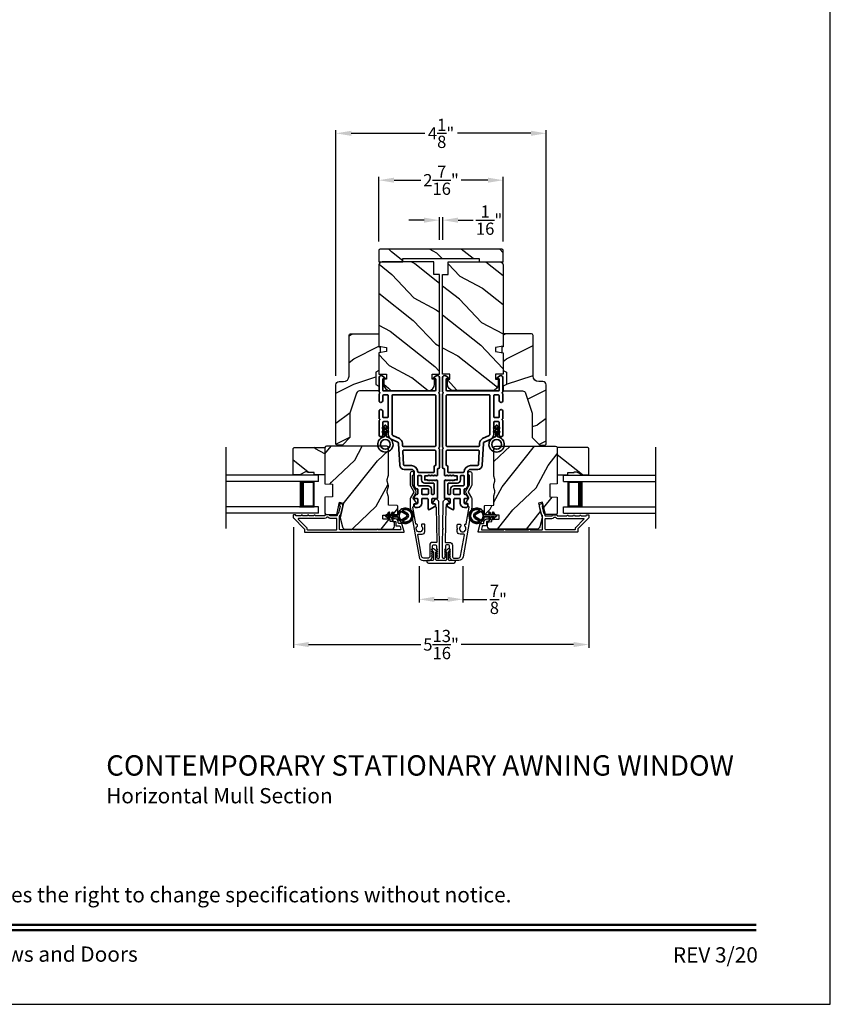
# Model space of a CAD drawing. Extents: x 272 to 408, y -200 to -156.
# Drawn here: x 290 to 306, y -200 to -180 of the extents above; entities that cross this region are included whole.
import ezdxf
from ezdxf.enums import TextEntityAlignment as Align

# ---------------------------------------------------------------- set-up
doc = ezdxf.new("R2010")
doc.units = 0
doc.header["$LTSCALE"] = 2
doc.header["$MEASUREMENT"] = 0
doc.header["$PDMODE"] = 3
doc.layers.get('0').update_dxf_attribs({"linetype": 'CONTINUOUS'})
doc.layers.get('DEFPOINTS').update_dxf_attribs({"color": 3, "linetype": 'CONTINUOUS'})
doc.layers.add('Dim', color=7, linetype='CONTINUOUS')
doc.styles.add('Arial', font='arial.ttf')
doc.styles.get("Standard").update_dxf_attribs({"font": 'arial.ttf'})
doc.dimstyles.get("Standard").update_dxf_attribs({"dimtxt": 0.24, "dimasz": 0.3, "dimexe": 0.0625, "dimexo": 0.18, "dimgap": 0.09, "dimtad": 0, "dimdec": 4, "dimzin": 0, "dimdsep": 46, "dimlunit": 4, "dimtxsty": 'Standard', "dimcen": 0, "dimadec": 5, "dimazin": 0, "dimtfac": 1, "dimtdec": 4, "dimtofl": 0, "dimtmove": 0, "dimatfit": 3, "dimfxl": 1, "dimtolj": 1, "dimtzin": 0, "dimarcsym": 0})
pattern_1 = [(61.8699, (153.69557, -263.40054), (-1.8736867, -3.08047044), [0.5, -4.5]), (51.5651, (153.025, -263.3822), (0.4836882, 1.3289269), [1.118034, -1.118034]), (43.4349, (152.8137, -262.92906), (1.3899984, 1.75154305), [0.632456, -2.529822])]
pattern_2 = [(36.8699, (153.23547, -263.32518), (-2.99999992, -2.00000012), [0.5, -4.5]), (26.5651, (152.63547, -263.0252), (0.9999992, 1.0000013), [1.118034, -1.118034]), (18.4349, (152.63547, -262.52518), (2.00000043, 0.9999984), [0.632456, -2.529822])]
pattern_3 = [(331.8699, (152.56012, -262.38528), (-3.08047044, 1.8736867), [0.5, -4.5]), (321.5651, (152.57844, -261.7147), (1.3289269, -0.4836882), [1.118034, -1.118034]), (313.4349, (153.0316, -261.5034), (1.75154305, -1.3899984), [0.632456, -2.529822])]

# ---------------------------------------------------------------- blocks, each defined once
blk = doc.blocks.new('*D256')
at = {"layer": 'DEFPOINTS', "color": 0, "transparency": 16777216}
for p in [(297.917, -190.917), (298.781, -190.917), (298.781, -191.749)]:
    blk.add_point(p, dxfattribs=at)
at = {"layer": 'Dim', "color": 0, "lineweight": -2, "transparency": 16777216}
for p, q in [((297.917, -191.097), (297.917, -191.811)), ((298.781, -191.097), (298.781, -191.811)), ((298.217, -191.749), (298.481, -191.749)), ((298.781, -191.749), (299.247, -191.749))]:
    blk.add_line(p, q, dxfattribs=at)
at = {"layer": 'Dim', "color": 0, "transparency": 16777216}
for points in [[(298.217, -191.699), (298.217, -191.799), (297.917, -191.749)], [(298.481, -191.699), (298.481, -191.799), (298.781, -191.749)]]:
    blk.add_solid(points, dxfattribs=at)
at = {"layer": 'Dim', "color": 0, "transparency": 16777216, "insert": (299.476, -191.749), "char_height": 0.24, "attachment_point": 5}
blk.add_mtext('\\A1;{\\H1x;\\S7/8;}"', dxfattribs=at)
blk = doc.blocks.new('*D257')
at = {"layer": 'DEFPOINTS', "color": 0, "transparency": 16777216}
for p in [(295.447, -190.148), (301.253, -190.148), (301.253, -192.637)]:
    blk.add_point(p, dxfattribs=at)
at = {"layer": 'Dim', "color": 0, "lineweight": -2, "transparency": 16777216}
for p, q in [((295.447, -190.328), (295.447, -192.7)), ((301.253, -190.328), (301.253, -192.7)), ((295.747, -192.637), (297.954, -192.637)), ((300.953, -192.637), (298.747, -192.637))]:
    blk.add_line(p, q, dxfattribs=at)
at = {"layer": 'Dim', "color": 0, "transparency": 16777216}
for points in [[(295.747, -192.587), (295.747, -192.687), (295.447, -192.637)], [(300.953, -192.587), (300.953, -192.687), (301.253, -192.637)]]:
    blk.add_solid(points, dxfattribs=at)
at = {"layer": 'Dim', "color": 0, "transparency": 16777216, "insert": (298.35, -192.637), "char_height": 0.24, "attachment_point": 5}
blk.add_mtext('\\A1;5{\\H1x;\\S13/16;}"', dxfattribs=at)
blk = doc.blocks.new('*D258')
at = {"layer": 'DEFPOINTS', "color": 0, "transparency": 16777216}
for p in [(298.383, -184.299), (298.317, -184.868), (298.383, -184.868)]:
    blk.add_point(p, dxfattribs=at)
at = {"layer": 'Dim', "color": 0, "lineweight": -2, "transparency": 16777216}
for p, q in [((298.017, -184.299), (297.717, -184.299)), ((298.317, -184.688), (298.317, -184.237)), ((298.383, -184.688), (298.383, -184.237)), ((298.683, -184.299), (298.983, -184.299))]:
    blk.add_line(p, q, dxfattribs=at)
at = {"layer": 'Dim', "color": 0, "transparency": 16777216}
for points in [[(298.017, -184.249), (298.017, -184.349), (298.317, -184.299)], [(298.683, -184.249), (298.683, -184.349), (298.383, -184.299)]]:
    blk.add_solid(points, dxfattribs=at)
at = {"layer": 'Dim', "color": 0, "transparency": 16777216, "insert": (299.294, -184.299), "char_height": 0.24, "attachment_point": 5}
blk.add_mtext('\\A1;{\\H1x;\\S1/16;}"', dxfattribs=at)
blk = doc.blocks.new('*D259')
at = {"layer": 'DEFPOINTS', "color": 0, "transparency": 16777216}
for p in [(300.415, -182.593), (296.285, -187.535), (300.415, -187.535)]:
    blk.add_point(p, dxfattribs=at)
at = {"layer": 'Dim', "color": 0, "lineweight": -2, "transparency": 16777216}
for p, q in [((296.285, -187.355), (296.285, -182.531)), ((296.585, -182.593), (298.03, -182.593)), ((300.115, -182.593), (298.67, -182.593)), ((300.415, -187.355), (300.415, -182.531))]:
    blk.add_line(p, q, dxfattribs=at)
at = {"layer": 'Dim', "color": 0, "transparency": 16777216}
for points in [[(296.585, -182.543), (296.585, -182.643), (296.285, -182.593)], [(300.115, -182.543), (300.115, -182.643), (300.415, -182.593)]]:
    blk.add_solid(points, dxfattribs=at)
at = {"layer": 'Dim', "color": 0, "transparency": 16777216, "insert": (298.35, -182.593), "char_height": 0.24, "attachment_point": 5}
blk.add_mtext('\\A1;4{\\H1x;\\S1/8;}"', dxfattribs=at)
blk = doc.blocks.new('*D337')
at = {"layer": 'DEFPOINTS', "color": 0, "transparency": 16777216}
for p in [(299.571, -183.514), (297.126, -184.898), (299.571, -184.898)]:
    blk.add_point(p, dxfattribs=at)
at = {"layer": 'Dim', "color": 0, "lineweight": -2, "transparency": 16777216}
for p, q in [((297.126, -184.718), (297.126, -183.451)), ((297.426, -183.514), (297.95, -183.514)), ((299.271, -183.514), (298.747, -183.514)), ((299.571, -184.718), (299.571, -183.451))]:
    blk.add_line(p, q, dxfattribs=at)
at = {"layer": 'Dim', "color": 0, "transparency": 16777216}
for points in [[(297.426, -183.464), (297.426, -183.564), (297.126, -183.514)], [(299.271, -183.464), (299.271, -183.564), (299.571, -183.514)]]:
    blk.add_solid(points, dxfattribs=at)
at = {"layer": 'Dim', "color": 0, "transparency": 16777216, "insert": (298.349, -183.514), "char_height": 0.24, "attachment_point": 5}
blk.add_mtext('\\A1;2{\\H1x;\\S7/16;}"', dxfattribs=at)
blk = doc.blocks.new('A$C32CD71B2')
for p, q in [((1.815, 0.75), (0, 0.75)), ((1.815, 0.625), (0, 0.625)), ((1.726, 0.625), (1.44, 0.625)), ((1.726, 0.125), (1.726, 0.625)), ((1.726, 0.625), (1.726, 0.625)), ((1.815, 0.625), (1.815, 0.75)), ((1.815, 0.125), (0, 0.125)), ((1.44, 0.125), (1.726, 0.125)), ((1.815, 0), (1.815, 0.125)), ((1.815, 0), (0, 0))]:
    blk.add_line(p, q)
for points, const_width in [([(1.485, 0.125), (1.485, 0.625)], 0.09), ([(1.726, 0.61), (1.485, 0.61)], 0.03), ([(1.711, 0.14), (1.711, 0.61)], 0.03), ([(1.726, 0.14), (1.485, 0.14)], 0.03)]:
    blk.add_lwpolyline(points, dxfattribs=dict(const_width=const_width))
blk = doc.blocks.new('A$C213E3FBD')
for p, q in [((0.102, 0.264), (0.101, 0.263)), ((0.103, 0.251), (0.133, 0.221)), ((0.133, 0.221), (0.133, 0.065)), ((0.186, 0.238), (0.153, 0.27)), ((0.178, 0.216), (0.186, 0.224)), ((0.178, 0.065), (0.178, 0.216)), ((0.41, 0.27), (0.377, 0.238)), ((0.377, 0.224), (0.385, 0.216)), ((0.385, 0.216), (0.385, 0.065)), ((0.43, 0.221), (0.46, 0.251)), ((0.43, 0.065), (0.43, 0.221)), ((0.462, 0.263), (0.461, 0.264)), ((0, 0.04), (0, 0.032)), ((0.118, 0.05), (0.01, 0.05)), ((0.37, 0.05), (0.193, 0.05)), ((0.553, 0.05), (0.445, 0.05)), ((0.563, 0.032), (0.563, 0.04)), ((0.032, 0), (0.531, 0))]:
    blk.add_line(p, q)
for centre, radius, start, end in [((0.11, 0.258), 0.01, 150, 225), ((0.13, 0.247), 0.0326, 45, 150), ((0.179, 0.231), 0.01, 315, 45), ((0.385, 0.231), 0.01, 135, 225), ((0.433, 0.247), 0.0326, 30, 135), ((0.453, 0.258), 0.01, 315, 30), ((0.01, 0.04), 0.01, 90, 180), ((0.032, 0.032), 0.032, 180, 270), ((0.118, 0.065), 0.015, 270, 0), ((0.193, 0.065), 0.015, 180, 270), ((0.37, 0.065), 0.015, 270, 0), ((0.445, 0.065), 0.015, 180, 270), ((0.531, 0.032), 0.032, 270, 0), ((0.553, 0.04), 0.01, 0, 90)]:
    blk.add_arc(centre, radius, start, end)
blk = doc.blocks.new('A$C5AAE0589')
blk.add_blockref('A$C213E3FBD', (0, 0))
blk = doc.blocks.new('A$Cafdcb3b8')
at = {"color": 7, "linetype": 'Continuous', "lineweight": 35}
for points in [[(0.132, 0.128), (0.092, 0.152, 0.999978), (0.082, 0.134), (0.132, 0.105), (0.132, 0.058), (0.092, 0.081, 1.000037), (0.082, 0.064), (0.132, 0.035), (0.132, 0.017, 1.000004), (0.167, 0.017), (0.167, 0.035), (0.218, 0.064, 1.000039), (0.208, 0.081), (0.167, 0.058), (0.167, 0.105), (0.218, 0.134, 0.999981), (0.208, 0.152), (0.167, 0.128), (0.167, 0.233, -0.364455), (0.176, 0.242, 11.544322), (0.124, 0.242, -0.364437), (0.132, 0.233)], [(0.265, 0.342, 1.497261), (0.035, 0.342, 0.621751), (0.052, 0.341), (0.098, 0.42, -0.577337), (0.202, 0.42), (0.247, 0.341, 0.621751)], [(0.236, 0.31, -0.351505), (0.234, 0.298, -0.389138), (0.065, 0.298, -0.351505), (0.064, 0.31), (0.12, 0.408, -0.577347), (0.18, 0.408)]]:
    blk.add_lwpolyline(points, format="xyb", close=True, dxfattribs=at)
blk = doc.blocks.new('A$C3b698112')
at = {"color": 7, "linetype": 'Continuous', "lineweight": 35}
blk.add_lwpolyline([(0.314, 0.132), (0.315, 0.134, -0.22177), (0.319, 0.135), (0.406, 0.135), (0.387, 0.103, 1.000044), (0.405, 0.093), (0.43, 0.135), (0.481, 0.135), (0.462, 0.103, 1.000044), (0.48, 0.093), (0.505, 0.135), (0.515, 0.135, 1.000008), (0.515, 0.164), (0.505, 0.164), (0.48, 0.207, 1.000044), (0.462, 0.197), (0.481, 0.164), (0.43, 0.164), (0.405, 0.207, 1.000044), (0.387, 0.197), (0.406, 0.164), (0.319, 0.164, -0.22177), (0.315, 0.166), (0.314, 0.168, 0.221778), (0.31, 0.17), (0.299, 0.17, 15.051205), (0.299, 0.13), (0.31, 0.13, 0.221778)], format="xyb", close=True, dxfattribs=at)
blk.add_circle((0.15, 0.15), 0.095, dxfattribs=at)
blk = doc.blocks.new('A$Ce439cf9e')
at = {"color": 7, "linetype": 'Continuous', "lineweight": 35}
for points in [[(0.224, 0.055), (0.224, 0.15, 0.414217), (0.209, 0.165), (0.134, 0.165, 0.414214), (0.119, 0.15), (0.119, 0.12, -0.767322), (0.063, 0.105), (0.003, 0.21, -0.577345), (0.02, 0.24), (0.209, 0.24, 0.414217), (0.224, 0.255), (0.224, 0.35, 0.414217), (0.209, 0.365), (0.129, 0.365, -0.414211), (0.044, 0.45), (0.044, 0.475, -0.414203), (0.084, 0.515), (0.089, 0.515, -0.414206), (0.119, 0.485), (0.119, 0.455, 0.414214), (0.134, 0.44), (0.209, 0.44, 0.414217), (0.224, 0.455), (0.224, 0.505, -0.414198), (0.234, 0.515), (0.238, 0.515, -0.140562), (0.254, 0.51), (0.292, 0.487, -0.258606), (0.299, 0.474), (0.299, 0.455, 0.414207), (0.314, 0.44), (0.399, 0.44, 0.414214), (0.414, 0.455), (0.414, 0.474, -0.258588), (0.421, 0.487), (0.459, 0.51, -0.140562), (0.475, 0.515), (0.744, 0.515, 0.414222), (0.794, 0.565), (0.794, 0.71, -0.398127), (0.875, 0.795), (1.305, 0.819, 0.276546), (1.331, 0.836), (1.39, 0.962, -0.291473), (1.485, 1.023), (1.72, 1.023, 0.414242), (1.735, 1.038), (1.735, 1.113, 0.414203), (1.72, 1.128), (1.47, 1.128, -0.414208), (1.44, 1.158), (1.44, 1.173, -0.414227), (1.47, 1.203), (1.746, 1.203, -0.267976), (1.759, 1.195, 0.57734), (1.785, 1.195, -0.267976), (1.798, 1.203), (1.934, 1.203, -1.000003), (1.934, 1.128), (1.825, 1.128, 0.414203), (1.81, 1.113), (1.81, 1.038, 0.414242), (1.825, 1.023), (2.244, 1.023, 0.414241), (2.259, 1.038), (2.259, 1.113, 0.414202), (2.244, 1.128), (2.144, 1.128, -1.000003), (2.144, 1.203), (2.27, 1.203, -0.267978), (2.283, 1.195, 0.577339), (2.309, 1.195, -0.267978), (2.322, 1.203), (2.598, 1.203, -0.606819), (2.63, 1.14), (2.593, 1.087, -0.733246), (2.575, 1.093), (2.575, 1.123, 0.414248), (2.57, 1.128), (2.349, 1.128, 0.414201), (2.334, 1.113), (2.334, 0.105, 0.414213), (2.349, 0.09), (2.57, 0.09, 0.414132), (2.575, 0.095), (2.575, 0.125, -0.733247), (2.593, 0.131), (2.63, 0.078, -0.606817), (2.597, 0.015), (2.322, 0.015, -0.267911), (2.309, 0.022, 0.577339), (2.283, 0.022, -0.26791), (2.27, 0.015), (1.234, 0.015, -0.267909), (1.221, 0.022, 0.57734), (1.195, 0.022, -0.267913), (1.182, 0.015), (0.831, 0.015, -0.414206), (0.811, 0.035), (0.811, 0.04, 0.414217), (0.796, 0.055), (0.681, 0.055, -0.414244), (0.666, 0.07), (0.666, 0.072), (0.681, 0.087), (0.666, 0.102), (0.681, 0.116), (0.666, 0.131), (0.681, 0.146), (0.666, 0.161), (0.681, 0.176), (0.666, 0.191), (0.681, 0.205), (0.666, 0.22), (0.681, 0.235), (0.666, 0.25), (0.666, 0.305), (0.586, 0.305), (0.586, 0.25), (0.571, 0.235), (0.586, 0.22), (0.571, 0.205), (0.586, 0.191), (0.571, 0.176), (0.586, 0.161), (0.571, 0.146), (0.586, 0.131), (0.571, 0.116), (0.586, 0.102), (0.571, 0.087), (0.586, 0.072), (0.586, 0.07, -0.414244), (0.571, 0.055), (0.224, 0.055, 0)], [(2.244, 0.948, -0.414202), (2.259, 0.933), (2.259, 0.105, -0.414213), (2.244, 0.09), (1.26, 0.09, -0.414212), (1.245, 0.105), (1.245, 0.726, -0.398117), (1.259, 0.741), (1.309, 0.744, 0.276548), (1.399, 0.804), (1.458, 0.931, -0.291483), (1.485, 0.948), (2.244, 0.948)], [(0.299, 0.135), (0.299, 0.16, -0.414234), (0.314, 0.175), (0.404, 0.175, 0.41421), (0.469, 0.24), (0.469, 0.42, -0.258596), (0.476, 0.433), (0.485, 0.438, -0.140599), (0.492, 0.44), (0.661, 0.44, -0.414195), (0.676, 0.425), (0.676, 0.385, -0.414234), (0.661, 0.37), (0.586, 0.37, 0.41421), (0.521, 0.305), (0.521, 0.135, -0.414217), (0.506, 0.12), (0.314, 0.12, -0.414207), (0.299, 0.135)], [(0.414, 0.35), (0.414, 0.245, -0.414214), (0.399, 0.23), (0.314, 0.23, -0.414207), (0.299, 0.245), (0.299, 0.35, -0.414207), (0.314, 0.365), (0.399, 0.365, -0.414214), (0.414, 0.35)]]:
    blk.add_lwpolyline(points, format="xyb", dxfattribs=at)
blk.add_lwpolyline([(1.154, 0.735, -0.430499), (1.17, 0.72), (1.17, 0.105, -0.414217), (1.155, 0.09), (0.871, 0.09, 0.414226), (0.841, 0.12), (0.746, 0.12, -0.414217), (0.731, 0.135), (0.731, 0.425, -0.410198), (0.746, 0.44, 0.410178), (0.869, 0.565), (0.869, 0.705, -0.398129), (0.884, 0.72)], format="xyb", close=True, dxfattribs=at)
at = {"xscale": -1, "rotation": 180}
blk.add_blockref('A$C3b698112', (1.134, 1.229), dxfattribs=at)

msp = doc.modelspace()

# ---------------------------------------------------------------- hatches: boundary and pattern name
h = msp.add_hatch()
h.set_pattern_fill('WOOD2', color=256, angle=295, style=0, pattern_type=2)
h.set_pattern_definition([(151.8699, (307.48981, -256.78022), (3.08047044, -1.8736867), [0.5, -4.5]), (141.5651, (307.4715, -257.4508), (-1.328927, 0.4836882), [1.118034, -1.118034]), (133.4349, (307.01834, -257.6621), (-1.751543, 1.3899984), [0.632456, -2.529822])])
edge = h.paths.add_edge_path()
edge.add_line((297.12625, -185.11818), (297.59925, -185.11818))
edge.add_line((297.59925, -185.11818), (297.59925, -185.05518))
edge.add_line((297.59925, -185.05518), (299.09825, -185.05518))
edge.add_line((299.09825, -185.05518), (299.09825, -185.11818))
edge.add_line((299.09825, -185.11818), (299.57125, -185.11818))
edge.add_line((299.57125, -185.11818), (299.57125, -184.89818))
edge.add_arc((299.54125, -184.89818), 0.03, 0, 90)
edge.add_line((299.54125, -184.86818), (297.15625, -184.86818))
edge.add_arc((297.15625, -184.89818), 0.03, 90, 180)
edge.add_line((297.12625, -184.89818), (297.12625, -185.11818))
h = msp.add_hatch()
h.set_pattern_fill('WOOD2', color=256, angle=115, style=0)
h.set_pattern_definition(pattern_3)
edge = h.paths.add_edge_path()
edge.add_line((298.2075, -185.36818), (298.2075, -185.11818))
edge.add_line((298.2075, -185.11818), (297.1895, -185.11818))
edge.add_arc((297.1895, -185.17818), 0.06, 450, 540)
edge.add_line((297.1295, -185.17818), (297.1295, -186.77337))
edge.add_line((297.1295, -186.77337), (297.2745, -186.79894))
edge.add_line((297.2745, -186.79894), (297.2745, -186.88161))
edge.add_line((297.2745, -186.88161), (297.1295, -186.90717))
edge.add_line((297.1295, -186.90717), (297.1295, -187.32518))
edge.add_line((297.1295, -187.32518), (297.2745, -187.32518))
edge.add_line((297.2745, -187.32518), (297.2745, -187.42518))
edge.add_line((297.2745, -187.42518), (297.2235, -187.42518))
edge.add_line((297.2235, -187.42518), (297.2235, -187.52118))
edge.add_arc((297.3485, -187.52118), 0.125, 540, 630)
edge.add_line((297.3485, -187.64618), (298.0985, -187.64618))
edge.add_arc((298.0985, -187.52118), 0.125, 270, 360)
edge.add_line((298.2235, -187.52118), (298.2235, -187.42518))
edge.add_line((298.2235, -187.42518), (298.1725, -187.42518))
edge.add_line((298.1725, -187.42518), (298.1725, -187.32518))
edge.add_line((298.1725, -187.32518), (298.3175, -187.32518))
edge.add_line((298.3175, -187.32518), (298.3175, -185.36818))
edge.add_line((298.3175, -185.36818), (298.2075, -185.36818))
h = msp.add_hatch()
h.set_pattern_fill('WOOD2', color=256, angle=115, style=0)
h.set_pattern_definition(pattern_3)
edge = h.paths.add_edge_path()
edge.add_line((298.49, -185.36818), (298.49, -185.11818))
edge.add_line((298.49, -185.11818), (299.508, -185.11818))
edge.add_arc((299.508, -185.17818), 0.06, 0, 90, ccw=False)
edge.add_line((299.568, -185.17818), (299.568, -186.77337))
edge.add_line((299.568, -186.77337), (299.423, -186.79894))
edge.add_line((299.423, -186.79894), (299.423, -186.88161))
edge.add_line((299.423, -186.88161), (299.568, -186.90717))
edge.add_line((299.568, -186.90717), (299.568, -187.32518))
edge.add_line((299.568, -187.32518), (299.423, -187.32518))
edge.add_line((299.423, -187.32518), (299.423, -187.42518))
edge.add_line((299.423, -187.42518), (299.474, -187.42518))
edge.add_line((299.474, -187.42518), (299.474, -187.52118))
edge.add_arc((299.349, -187.52118), 0.125, -90, 0, ccw=False)
edge.add_line((299.349, -187.64618), (298.599, -187.64618))
edge.add_arc((298.599, -187.52118), 0.125, 180, 270, ccw=False)
edge.add_line((298.474, -187.52118), (298.474, -187.42518))
edge.add_line((298.474, -187.42518), (298.525, -187.42518))
edge.add_line((298.525, -187.42518), (298.525, -187.32518))
edge.add_line((298.525, -187.32518), (298.38, -187.32518))
edge.add_line((298.38, -187.32518), (298.38, -185.36818))
edge.add_line((298.38, -185.36818), (298.49, -185.36818))
h = msp.add_hatch()
h.set_pattern_fill('WOOD2', color=256, angle=180)
h.set_pattern_definition(pattern_2)
edge = h.paths.add_edge_path()
edge.add_line((296.54122, -186.56296), (296.54122, -187.36186))
edge.add_arc((296.43122, -187.36186), 0.11, 270, 360, ccw=False)
edge.add_line((296.43122, -187.47186), (296.34822, -187.47186))
edge.add_arc((296.34822, -187.53486), 0.063, 450, 540)
edge.add_line((296.28522, -187.53486), (296.28522, -188.7018))
edge.add_line((296.28522, -188.7018), (296.30528, -188.72186))
edge.add_line((296.30528, -188.72186), (296.41022, -188.72186))
edge.add_line((296.41022, -188.72186), (296.56022, -188.57186))
edge.add_line((296.56022, -188.57186), (296.56022, -188.09186))
edge.add_line((296.56022, -188.09186), (296.69045, -187.69808))
edge.add_arc((296.75026, -187.71786), 0.063, 450, 521.7, ccw=False)
edge.add_line((296.75026, -187.65486), (297.12922, -187.65486))
edge.add_line((297.12922, -187.65486), (297.12922, -187.56386))
edge.add_line((297.12922, -187.56386), (297.06722, -187.52807))
edge.add_line((297.06722, -187.52807), (297.06722, -187.28666))
edge.add_line((297.06722, -187.28666), (297.12922, -187.25086))
edge.add_line((297.12922, -187.25086), (297.12922, -186.90786))
edge.add_line((297.12922, -186.90786), (297.15422, -186.89877))
edge.add_line((297.15422, -186.89877), (297.15422, -186.79496))
edge.add_line((297.15422, -186.79496), (297.12922, -186.78586))
edge.add_line((297.12922, -186.78586), (297.12922, -186.53286))
edge.add_line((297.12922, -186.53286), (296.57131, -186.53286))
edge.add_arc((296.57131, -186.56296), 0.03009, 449.998831, 540.001169)
edge = h.paths.add_edge_path()
edge.add_arc((296.55349, -188.74897), 0.01, 89.996037, 180.003122, ccw=False)
h = msp.add_hatch()
h.set_pattern_fill('WOOD2', color=256, angle=180)
h.set_pattern_definition(pattern_2)
edge = h.paths.add_edge_path()
edge.add_line((300.1594, -186.56296), (300.1594, -187.36186))
edge.add_arc((300.2694, -187.36186), 0.11, 180, 270)
edge.add_line((300.2694, -187.47186), (300.3524, -187.47186))
edge.add_arc((300.3524, -187.53486), 0.063, 0, 90, ccw=False)
edge.add_line((300.4154, -187.53486), (300.4154, -188.7018))
edge.add_line((300.4154, -188.7018), (300.39534, -188.72186))
edge.add_line((300.39534, -188.72186), (300.2904, -188.72186))
edge.add_line((300.2904, -188.72186), (300.1404, -188.57186))
edge.add_line((300.1404, -188.57186), (300.1404, -188.09186))
edge.add_line((300.1404, -188.09186), (300.01017, -187.69808))
edge.add_arc((299.95036, -187.71786), 0.063, 18.3, 90)
edge.add_line((299.95036, -187.65486), (299.5714, -187.65486))
edge.add_line((299.5714, -187.65486), (299.5714, -187.56386))
edge.add_line((299.5714, -187.56386), (299.6334, -187.52807))
edge.add_line((299.6334, -187.52807), (299.6334, -187.28666))
edge.add_line((299.6334, -187.28666), (299.5714, -187.25086))
edge.add_line((299.5714, -187.25086), (299.5714, -186.90786))
edge.add_line((299.5714, -186.90786), (299.5464, -186.89877))
edge.add_line((299.5464, -186.89877), (299.5464, -186.79496))
edge.add_line((299.5464, -186.79496), (299.5714, -186.78586))
edge.add_line((299.5714, -186.78586), (299.5714, -186.53286))
edge.add_line((299.5714, -186.53286), (300.12931, -186.53286))
edge.add_arc((300.12931, -186.56296), 0.03009, -0.001169, 90.001169, ccw=False)
edge = h.paths.add_edge_path()
edge.add_arc((300.14713, -188.74897), 0.01, 359.996878, 450.003963)
h = msp.add_hatch()
h.set_pattern_fill('WOOD2', color=256, angle=295, style=0)
h.set_pattern_definition([(151.8699, (183.63847, -39.65788), (3.08047044, -1.87368671), [0.5, -4.5]), (141.5651, (183.62015, -40.32845), (-1.3289269, 0.4836882), [1.118034, -1.118034]), (133.4349, (183.167, -40.53976), (-1.75154305, 1.3899984), [0.632456, -2.529822])])
h.paths.add_polyline_path([(295.6859, -189.24214), (295.5769, -189.30514), (295.4439, -189.30514), (295.4439, -188.78614), (295.4639, -188.76614), (296.0689, -188.76614), (296.0689, -189.30514), (295.8579, -189.30514), (295.8579, -189.25814), (295.7329, -189.25814), (295.7329, -189.24214)])
h = msp.add_hatch()
h.set_pattern_fill('WOOD2', color=256, angle=205, style=0)
h.set_pattern_definition(pattern_1)
edge = h.paths.add_edge_path()
edge.add_arc((297.3759, -190.31178), 0.06, 270.000744, 359.999256)
edge.add_line((297.4359, -190.31178), (297.4359, -190.25338))
edge.add_arc((297.4059, -190.25338), 0.03, 359.999372, 448.001219)
edge.add_line((297.40694, -190.2234), (297.36055, -190.22178))
edge.add_arc((297.3609, -190.21178), 0.01, 179.999859, 267.996691, ccw=False)
edge.add_line((297.3509, -190.21178), (297.3509, -190.18278))
edge.add_arc((297.3409, -190.18278), 0.01, 360.001058, 449.998942)
edge.add_line((297.3409, -190.17278), (297.2159, -190.17278))
edge.add_arc((297.2159, -190.16278), 0.01, 179.997, 270.001319, ccw=False)
edge.add_line((297.2059, -190.16278), (297.2059, -190.10478))
edge.add_arc((297.2159, -190.10478), 0.01, 89.998681, 180.003, ccw=False)
edge.add_line((297.2159, -190.09478), (297.4889, -190.09478))
edge.add_arc((297.4889, -190.08478), 0.01, 269.998681, 360.002999)
edge.add_line((297.4989, -190.08478), (297.4989, -189.91556))
edge.add_arc((297.4889, -189.91556), 0.01, 360.0007, 447.996691)
edge.add_line((297.48925, -189.90556), (297.32355, -189.89978))
edge.add_arc((297.3239, -189.88978), 0.01, 180.0007, 267.996691, ccw=False)
edge.add_line((297.3139, -189.88978), (297.3139, -189.73296))
edge.add_arc((297.2539, -189.73296), 0.06, 359.999709, 375.52371)
edge.add_line((297.31171, -189.7169), (297.29336, -189.65084))
edge.add_arc((297.35117, -189.63478), 0.06, 164.47658, 195.52342, ccw=False)
edge.add_line((297.29336, -189.61872), (297.31171, -189.55266))
edge.add_arc((297.2539, -189.5366), 0.06, 344.47629, 360.000291)
edge.add_line((297.3139, -189.5366), (297.3139, -189.51007))
edge.add_arc((297.25392, -189.51007), 0.05998, 359.997805, 375.50362)
edge.add_line((297.31171, -189.49403), (297.29335, -189.42782))
edge.add_arc((297.35116, -189.41178), 0.05999, 164.498575, 195.501425, ccw=False)
edge.add_line((297.29335, -189.39575), (297.31171, -189.32953))
edge.add_arc((297.25392, -189.3135), 0.05998, 344.49638, 360.002195)
edge.add_line((297.3139, -189.3135), (297.3139, -188.76678))
edge.add_arc((297.2839, -188.76678), 0.03, 360.000645, 449.999495)
edge.add_line((297.2839, -188.73678), (296.0989, -188.73678))
edge.add_arc((296.0989, -188.76678), 0.03, 450.000505, 539.999355)
edge.add_line((296.0689, -188.76678), (296.0689, -189.48172))
edge.add_line((296.0689, -189.48172), (296.2139, -189.48678))
edge.add_line((296.2139, -189.48678), (296.2139, -189.73678))
edge.add_line((296.2139, -189.73678), (296.0689, -189.74185))
edge.add_line((296.0689, -189.74185), (296.0689, -190.05278))
edge.add_arc((296.0989, -190.05278), 0.03, 180.001222, 269.998778)
edge.add_line((296.0989, -190.08278), (296.30031, -190.08278))
edge.add_line((296.30031, -190.08278), (296.35641, -189.83978))
edge.add_line((296.35641, -189.83978), (296.43242, -189.85733))
edge.add_line((296.43242, -189.85733), (296.3649, -190.14978))
edge.add_line((296.3649, -190.14978), (296.41247, -190.32731))
edge.add_arc((296.47042, -190.31178), 0.06, 194.999295, 270.00068)
edge.add_line((296.47042, -190.37178), (297.3759, -190.37178))
h = msp.add_hatch()
h.set_pattern_fill('WOOD2', color=256, angle=205, style=0)
h.set_pattern_definition(pattern_1)
edge = h.paths.add_edge_path()
edge.add_arc((299.32473, -190.31178), 0.06, 180.000744, 269.999256, ccw=False)
edge.add_line((299.26473, -190.31178), (299.26473, -190.25338))
edge.add_arc((299.29473, -190.25338), 0.03, 91.998781, 180.000628, ccw=False)
edge.add_line((299.29368, -190.2234), (299.34008, -190.22178))
edge.add_arc((299.33973, -190.21178), 0.01, 272.003309, 360.000141)
edge.add_line((299.34973, -190.21178), (299.34973, -190.18278))
edge.add_arc((299.35973, -190.18278), 0.01, 90.001058, 179.998942, ccw=False)
edge.add_line((299.35973, -190.17278), (299.48473, -190.17278))
edge.add_arc((299.48473, -190.16278), 0.01, 269.998681, 360.003)
edge.add_line((299.49473, -190.16278), (299.49473, -190.10478))
edge.add_arc((299.48473, -190.10478), 0.01, 359.997, 450.001319)
edge.add_line((299.48473, -190.09478), (299.21173, -190.09478))
edge.add_arc((299.21173, -190.08478), 0.01, 179.997001, 270.001319, ccw=False)
edge.add_line((299.20173, -190.08478), (299.20173, -189.91556))
edge.add_arc((299.21173, -189.91556), 0.01, 92.003309, 179.9993, ccw=False)
edge.add_line((299.21138, -189.90556), (299.37708, -189.89978))
edge.add_arc((299.37673, -189.88978), 0.01, 272.003309, 359.9993)
edge.add_line((299.38673, -189.88978), (299.38673, -189.73296))
edge.add_arc((299.44673, -189.73296), 0.06, 164.47629, 180.000291, ccw=False)
edge.add_line((299.38891, -189.7169), (299.40727, -189.65084))
edge.add_arc((299.34945, -189.63478), 0.06, 344.47658, 375.52342)
edge.add_line((299.40727, -189.61872), (299.38891, -189.55266))
edge.add_arc((299.44673, -189.5366), 0.06, 179.999709, 195.52371, ccw=False)
edge.add_line((299.38673, -189.5366), (299.38673, -189.51007))
edge.add_arc((299.4467, -189.51007), 0.05998, 164.49638, 180.002195, ccw=False)
edge.add_line((299.38891, -189.49403), (299.40727, -189.42782))
edge.add_arc((299.34946, -189.41178), 0.05999, 344.498575, 375.501425)
edge.add_line((299.40727, -189.39575), (299.38891, -189.32953))
edge.add_arc((299.4467, -189.3135), 0.05998, 179.997805, 195.50362, ccw=False)
edge.add_line((299.38673, -189.3135), (299.38673, -188.76678))
edge.add_arc((299.41673, -188.76678), 0.03, 90.000505, 179.999355, ccw=False)
edge.add_line((299.41673, -188.73678), (300.60173, -188.73678))
edge.add_arc((300.60173, -188.76678), 0.03, 0.000645, 89.999495, ccw=False)
edge.add_line((300.63173, -188.76678), (300.63173, -189.48172))
edge.add_line((300.63173, -189.48172), (300.48673, -189.48678))
edge.add_line((300.48673, -189.48678), (300.48673, -189.73678))
edge.add_line((300.48673, -189.73678), (300.63173, -189.74185))
edge.add_line((300.63173, -189.74185), (300.63173, -190.05278))
edge.add_arc((300.60173, -190.05278), 0.03, 270.001222, 359.998778, ccw=False)
edge.add_line((300.60173, -190.08278), (300.40031, -190.08278))
edge.add_line((300.40031, -190.08278), (300.34421, -189.83978))
edge.add_line((300.34421, -189.83978), (300.26821, -189.85733))
edge.add_line((300.26821, -189.85733), (300.33573, -190.14978))
edge.add_line((300.33573, -190.14978), (300.28816, -190.32731))
edge.add_arc((300.2302, -190.31178), 0.06, 269.99932, 345.000705, ccw=False)
edge.add_line((300.2302, -190.37178), (299.32473, -190.37178))
h = msp.add_hatch()
h.set_pattern_fill('WOOD2', color=256, angle=295, style=0)
h.set_pattern_definition([(151.8699, (193.27393, -39.65788), (3.08047044, -1.87368671), [0.5, -4.5]), (141.5651, (193.2556, -40.32845), (-1.3289269, 0.4836882), [1.118034, -1.118034]), (133.4349, (192.80246, -40.53976), (-1.75154305, 1.3899984), [0.632456, -2.529822])])
h.paths.add_polyline_path([(301.01473, -189.24214), (301.12373, -189.30514), (301.25673, -189.30514), (301.25673, -188.78614), (301.23673, -188.76614), (300.63173, -188.76614), (300.63173, -189.30514), (300.84273, -189.30514), (300.84273, -189.25814), (300.96773, -189.25814), (300.96773, -189.24214)])

# ---------------------------------------------------------------- linework, layer by layer
for p, q in [((294.12866, -190.3582), (294.12866, -188.76108)), ((302.57196, -190.3582), (302.57196, -188.76108))]:
    msp.add_line(p, q)
for points in [[(272.00006, -155.70553), (272.00006, -199.70555), (306.00007, -199.70555), (306.00007, -155.70553)], [(295.6859, -189.24214), (295.5769, -189.30514), (295.4439, -189.30514), (295.4439, -188.78614), (295.4639, -188.76614), (296.0689, -188.76614), (296.0689, -189.30514), (295.8579, -189.30514), (295.8579, -189.25814), (295.7329, -189.25814), (295.7329, -189.24214)], [(301.01473, -189.24214), (301.12373, -189.30514), (301.25673, -189.30514), (301.25673, -188.78614), (301.23673, -188.76614), (300.63173, -188.76614), (300.63173, -189.30514), (300.84273, -189.30514), (300.84273, -189.25814), (300.96773, -189.25814), (300.96773, -189.24214)]]:
    msp.add_lwpolyline(points, close=True)
for points in [[(297.12625, -185.11818), (297.59925, -185.11818), (297.59925, -185.05518), (299.09825, -185.05518), (299.09825, -185.11818), (299.57125, -185.11818), (299.57125, -184.89818, 0.41421356), (299.54125, -184.86818), (297.15625, -184.86818, 0.41421356), (297.12625, -184.89818)], [(298.2075, -185.36818), (298.2075, -185.11818), (297.1895, -185.11818, 0.41421356), (297.1295, -185.17818), (297.1295, -186.77337), (297.2745, -186.79894), (297.2745, -186.88161), (297.1295, -186.90717), (297.1295, -187.32518), (297.2745, -187.32518), (297.2745, -187.42518), (297.2235, -187.42518), (297.2235, -187.52118, 0.41421356), (297.3485, -187.64618), (298.0985, -187.64618, 0.41421356), (298.2235, -187.52118), (298.2235, -187.42518), (298.1725, -187.42518), (298.1725, -187.32518), (298.3175, -187.32518), (298.3175, -185.36818)], [(298.49, -185.36818), (298.49, -185.11818), (299.508, -185.11818, -0.41421356), (299.568, -185.17818), (299.568, -186.77337), (299.423, -186.79894), (299.423, -186.88161), (299.568, -186.90717), (299.568, -187.32518), (299.423, -187.32518), (299.423, -187.42518), (299.474, -187.42518), (299.474, -187.52118, -0.41421356), (299.349, -187.64618), (298.599, -187.64618, -0.41421356), (298.474, -187.52118), (298.474, -187.42518), (298.525, -187.42518), (298.525, -187.32518), (298.38, -187.32518), (298.38, -185.36818)], [(296.43122, -187.47186, 0.41421356), (296.54122, -187.36186), (296.54122, -186.56386, -0.41421356), (296.57222, -186.53286), (297.12922, -186.53286), (297.12922, -186.78586), (297.15422, -186.79496), (297.15422, -186.89877), (297.12922, -186.90786), (297.12922, -187.25086), (297.06722, -187.28666), (297.06722, -187.52807), (297.12922, -187.56386), (297.12922, -187.65486), (296.75026, -187.65486, 0.32347312), (296.69045, -187.69808), (296.56022, -188.09186), (296.56022, -188.57186), (296.41022, -188.72186), (296.30528, -188.72186), (296.28522, -188.7018), (296.28522, -187.53486, -0.41421356), (296.34822, -187.47186)], [(300.2694, -187.47186, -0.41421356), (300.1594, -187.36186), (300.1594, -186.56386, 0.41421356), (300.1284, -186.53286), (299.5714, -186.53286), (299.5714, -186.78586), (299.5464, -186.79496), (299.5464, -186.89877), (299.5714, -186.90786), (299.5714, -187.25086), (299.6334, -187.28666), (299.6334, -187.52807), (299.5714, -187.56386), (299.5714, -187.65486), (299.95036, -187.65486, -0.32347312), (300.01017, -187.69808), (300.1404, -188.09186), (300.1404, -188.57186), (300.2904, -188.72186), (300.39534, -188.72186), (300.4154, -188.7018), (300.4154, -187.53486, 0.41421356), (300.3524, -187.47186)], [(297.3759, -190.37178, 0.41420596), (297.4359, -190.31178), (297.4359, -190.25338, 0.4040356), (297.40694, -190.2234), (297.36055, -190.22178, -0.40401014), (297.3509, -190.21178), (297.3509, -190.18278, 0.41420275), (297.3409, -190.17278), (297.2159, -190.17278, -0.41423564), (297.2059, -190.16278), (297.2059, -190.10478, -0.41423564), (297.2159, -190.09478), (297.4889, -190.09478, 0.41423564), (297.4989, -190.08478), (297.4989, -189.91556, 0.40400588), (297.48925, -189.90556), (297.32355, -189.89978, -0.40400588), (297.3139, -189.88978), (297.3139, -189.73296, 0.06784002), (297.31171, -189.7169), (297.29336, -189.65084, -0.1363022), (297.29336, -189.61872), (297.31171, -189.55266, 0.06784002), (297.3139, -189.5366), (297.3139, -189.51007, 0.0677603), (297.31171, -189.49403), (297.29335, -189.42782, -0.13610669), (297.29335, -189.39575), (297.31171, -189.32953, 0.0677603), (297.3139, -189.3135), (297.3139, -188.76678, 0.41420769), (297.2839, -188.73678), (296.0989, -188.73678, 0.41420769), (296.0689, -188.76678), (296.0689, -189.48172), (296.2139, -189.48678), (296.2139, -189.73678), (296.0689, -189.74185), (296.0689, -190.05278, 0.41420107), (296.0989, -190.08278), (296.30031, -190.08278), (296.35641, -189.83978), (296.43242, -189.85733), (296.3649, -190.14978), (296.41247, -190.32731, 0.339461), (296.47042, -190.37178)], [(299.32473, -190.37178, -0.41420596), (299.26473, -190.31178), (299.26473, -190.25338, -0.4040356), (299.29368, -190.2234), (299.34008, -190.22178, 0.40401014), (299.34973, -190.21178), (299.34973, -190.18278, -0.41420275), (299.35973, -190.17278), (299.48473, -190.17278, 0.41423564), (299.49473, -190.16278), (299.49473, -190.10478, 0.41423564), (299.48473, -190.09478), (299.21173, -190.09478, -0.41423564), (299.20173, -190.08478), (299.20173, -189.91556, -0.40400588), (299.21138, -189.90556), (299.37708, -189.89978, 0.40400588), (299.38673, -189.88978), (299.38673, -189.73296, -0.06784002), (299.38891, -189.7169), (299.40727, -189.65084, 0.1363022), (299.40727, -189.61872), (299.38891, -189.55266, -0.06784002), (299.38673, -189.5366), (299.38673, -189.51007, -0.0677603), (299.38891, -189.49403), (299.40727, -189.42782, 0.13610669), (299.40727, -189.39575), (299.38891, -189.32953, -0.0677603), (299.38673, -189.3135), (299.38673, -188.76678, -0.41420769), (299.41673, -188.73678), (300.60173, -188.73678, -0.41420769), (300.63173, -188.76678), (300.63173, -189.48172), (300.48673, -189.48678), (300.48673, -189.73678), (300.63173, -189.74185), (300.63173, -190.05278, -0.41420107), (300.60173, -190.08278), (300.40031, -190.08278), (300.34421, -189.83978), (300.26821, -189.85733), (300.33573, -190.14978), (300.28816, -190.32731, -0.339461), (300.2302, -190.37178)], [(298.3182, -190.92259), (298.3182, -190.6308), (298.31404, -190.37189), (298.30388, -190.36189), (298.31372, -190.35189), (298.30544, -189.83587, 0.40951982), (298.25045, -189.78175), (298.24697, -189.78175, 0.25050833), (298.22202, -189.79509), (298.1839, -189.85214, 0.60481733), (298.19238, -189.86769), (298.22093, -189.86724, -0.41421356), (298.23109, -189.87707), (298.23176, -189.91907, 0.41421356), (298.24192, -189.92891), (298.24692, -189.92883, -0.41421356), (298.25708, -189.93866), (298.26803, -190.62064, -0.41892293), (298.25803, -190.6308), (298.1832, -190.6308, 0.41421356), (298.1272, -190.6868), (298.1272, -190.9138, -0.41421356), (298.1042, -190.9368), (298.00953, -190.9368, -0.36397023), (297.96521, -190.89961), (297.89144, -190.48119, -0.46630766), (297.90128, -190.46946), (297.97651, -190.46946, 0.41421356), (298.03151, -190.41446), (298.03151, -190.3718), (298.02151, -190.3618), (298.03151, -190.3518), (298.03151, -190.28446, 0.41421356), (298.02151, -190.27446), (297.97286, -190.27446, 0.41421356), (297.96286, -190.28446), (297.96286, -190.31276, -2.86416244), (297.88486, -190.31276), (297.88486, -190.28446, 0.41421356), (297.87486, -190.27446), (297.86337, -190.27446, -0.36397023), (297.85353, -190.26619), (297.79593, -189.93953, -0.46630766), (297.80578, -189.9278), (297.8082, -189.9278, 0.41421356), (297.8182, -189.9178), (297.8182, -189.8758, -0.41421356), (297.8282, -189.8658), (297.85676, -189.8658, 0.60808674), (297.86493, -189.85003), (297.80441, -189.76428, -0.29248166), (297.80392, -189.75352), (297.85572, -189.6638, 0.26794919), (297.85572, -189.6138), (297.78954, -189.49918, -0.1316525), (297.7882, -189.49418), (297.7882, -189.31842, -0.3075529), (297.79452, -189.30912, 1.88830727), (297.7432, -189.27426), (297.7432, -189.49552, 0.1316525), (297.7499, -189.52052), (297.8153, -189.6338, -0.26794919), (297.8153, -189.6438), (297.7499, -189.75708, 0.1316525), (297.7432, -189.78208), (297.7432, -189.91926, 0.04366094), (297.7448, -189.93749), (297.91743, -190.91656, 0.36397023), (298.00114, -190.9868), (298.10492, -190.9868, 0.26794919), (298.15948, -190.9553), (298.18113, -190.9178, 0.57735027), (298.1742, -190.9058), (298.16381, -190.9058), (298.18113, -190.8758, 0.57735027), (298.1742, -190.8638), (298.16381, -190.8638), (298.18113, -190.8338, 0.57735027), (298.1742, -190.8218), (298.16381, -190.8218), (298.18113, -190.7918, 0.57735027), (298.1742, -190.7798), (298.16381, -190.7798), (298.18113, -190.7498, 0.1316525), (298.1822, -190.7458), (298.1822, -190.7008, -0.41421356), (298.2022, -190.6808), (298.2422, -190.6808, -0.41421356), (298.2622, -190.7008), (298.2622, -190.7458, 0.1316525), (298.26327, -190.7498), (298.28059, -190.7798), (298.2702, -190.7798, 0.57735027), (298.26327, -190.7918), (298.28059, -190.8218), (298.2702, -190.8218, 0.57735027), (298.26327, -190.8338), (298.28059, -190.8638), (298.2702, -190.8638, 0.57735027), (298.26327, -190.8758), (298.28059, -190.9058), (298.2702, -190.9058, 0.57735027), (298.26327, -190.9178), (298.27303, -190.93469, 0.76732699)], [(298.38073, -190.92259), (298.38073, -190.6308), (298.38488, -190.37189), (298.39505, -190.36189), (298.38521, -190.35189), (298.39349, -189.83587, -0.40951982), (298.44848, -189.78175), (298.45196, -189.78175, -0.25050833), (298.47691, -189.79509), (298.51502, -189.85214, -0.60481733), (298.50655, -189.86769), (298.478, -189.86724, 0.41421356), (298.46784, -189.87707), (298.46716, -189.91907, -0.41421356), (298.457, -189.92891), (298.452, -189.92883, 0.41421356), (298.44185, -189.93866), (298.4309, -190.62064, 0.41892293), (298.4409, -190.6308), (298.51573, -190.6308, -0.41421356), (298.57173, -190.6868), (298.57173, -190.9138, 0.41421356), (298.59473, -190.9368), (298.6894, -190.9368, 0.36397023), (298.73371, -190.89961), (298.80749, -190.48119, 0.46630766), (298.79764, -190.46946), (298.72241, -190.46946, -0.41421356), (298.66741, -190.41446), (298.66741, -190.3718), (298.67741, -190.3618), (298.66741, -190.3518), (298.66741, -190.28446, -0.41421356), (298.67741, -190.27446), (298.72607, -190.27446, -0.41421356), (298.73607, -190.28446), (298.73607, -190.31276, 2.86416244), (298.81407, -190.31276), (298.81407, -190.28446, -0.41421356), (298.82407, -190.27446), (298.83555, -190.27446, 0.36397023), (298.8454, -190.26619), (298.903, -189.93953, 0.46630766), (298.89315, -189.9278), (298.89073, -189.9278, -0.41421356), (298.88073, -189.9178), (298.88073, -189.8758, 0.41421356), (298.87073, -189.8658), (298.84217, -189.8658, -0.60808674), (298.834, -189.85003), (298.89452, -189.76428, 0.29248166), (298.89501, -189.75352), (298.84321, -189.6638, -0.26794919), (298.84321, -189.6138), (298.90939, -189.49918, 0.1316525), (298.91073, -189.49418), (298.91073, -189.31842, 0.3075529), (298.90441, -189.30912, -1.88830727), (298.95573, -189.27426), (298.95573, -189.49552, -0.1316525), (298.94903, -189.52052), (298.88363, -189.6338, 0.26794919), (298.88363, -189.6438), (298.94903, -189.75708, -0.1316525), (298.95573, -189.78208), (298.95573, -189.91926, -0.04366094), (298.95413, -189.93749), (298.7815, -190.91656, -0.36397023), (298.69779, -190.9868), (298.59401, -190.9868, -0.26794919), (298.53945, -190.9553), (298.5178, -190.9178, -0.57735027), (298.52473, -190.9058), (298.53512, -190.9058), (298.5178, -190.8758, -0.57735027), (298.52473, -190.8638), (298.53512, -190.8638), (298.5178, -190.8338, -0.57735027), (298.52473, -190.8218), (298.53512, -190.8218), (298.5178, -190.7918, -0.57735027), (298.52473, -190.7798), (298.53512, -190.7798), (298.5178, -190.7498, -0.1316525), (298.51673, -190.7458), (298.51673, -190.7008, 0.41421356), (298.49673, -190.6808), (298.45673, -190.6808, 0.41421356), (298.43673, -190.7008), (298.43673, -190.7458, -0.1316525), (298.43566, -190.7498), (298.41834, -190.7798), (298.42873, -190.7798, -0.57735027), (298.43566, -190.7918), (298.41834, -190.8218), (298.42873, -190.8218, -0.57735027), (298.43566, -190.8338), (298.41834, -190.8638), (298.42873, -190.8638, -0.57735027), (298.43566, -190.8758), (298.41834, -190.9058), (298.42873, -190.9058, -0.57735027), (298.43566, -190.9178), (298.4259, -190.93469, -0.76732699)], [(295.6739, -190.43178), (297.6139, -190.43178, 0.49314543), (297.62356, -190.41919), (297.58229, -190.26519, 0.33945426), (297.57263, -190.25778), (297.5189, -190.25778, -0.41421356), (297.5089, -190.24778), (297.5089, -190.22778, 0.41421356), (297.4489, -190.16778), (297.3989, -190.16778, 0.76732699), (297.3914, -190.19577), (297.4272, -190.21644, 0.1316525), (297.4322, -190.21778), (297.4489, -190.21778, -0.41421356), (297.4589, -190.22778), (297.4589, -190.29778, 0.41421356), (297.4689, -190.30778), (297.53427, -190.30778, -0.33945426), (297.54393, -190.31519), (297.55839, -190.36919, -0.49314543), (297.54874, -190.38178), (297.11588, -190.38178, 0.57735027), (297.08124, -190.38178), (296.63155, -190.38178, 0.57735027), (296.59691, -190.38178), (296.3639, -190.38178, -0.41421356), (296.3539, -190.37178), (296.3539, -190.1265, -0.05678412), (296.35415, -190.12425), (296.36004, -190.09874, -0.19891237), (296.36449, -190.09251), (296.37683, -190.0848, 0.19891237), (296.38128, -190.07857), (296.41661, -189.92553, 0.41421356), (296.37914, -189.86557), (296.37314, -189.86418, 0.41421356), (296.36115, -189.87168), (296.35215, -189.91065), (296.35814, -189.91204, -0.41421356), (296.36564, -189.92403), (296.33722, -190.04714, -0.19891237), (296.33277, -190.05337), (296.32043, -190.06108, 0.19891237), (296.31598, -190.06732), (296.30834, -190.10039, -0.34921563), (296.2986, -190.10814), (296.17327, -190.10814, -0.41421356), (296.16327, -190.09814), (296.16327, -190.09714, 0.41421356), (296.15327, -190.08714), (296.07892, -190.08714, 0.37039498), (296.06903, -190.09563), (296.06903, -190.09814, -0.41421356), (296.05903, -190.10814), (295.8789, -190.10814, 1), (295.8489, -190.10814), (295.7539, -190.10814, 1), (295.7239, -190.10814), (295.6289, -190.10814, 1), (295.5989, -190.10814), (295.5039, -190.10814, -0.41421356), (295.4939, -190.09814), (295.4939, -190.09678, 0.41421356), (295.4839, -190.08678), (295.4539, -190.08678, 0.41421356), (295.4439, -190.09678), (295.4439, -190.14114, 0.19891237), (295.44683, -190.14822), (295.66097, -190.36236, -0.19891237), (295.6639, -190.36943), (295.6639, -190.42178, 0.41421356)], [(301.02673, -190.43178), (299.08673, -190.43178, -0.49314543), (299.07707, -190.41919), (299.11833, -190.26519, -0.33945426), (299.12799, -190.25778), (299.18173, -190.25778, 0.41421356), (299.19173, -190.24778), (299.19173, -190.22778, -0.41421356), (299.25173, -190.16778), (299.30173, -190.16778, -0.76732699), (299.30923, -190.19577), (299.27342, -190.21644, -0.1316525), (299.26842, -190.21778), (299.25173, -190.21778, 0.41421356), (299.24173, -190.22778), (299.24173, -190.29778, -0.41421356), (299.23173, -190.30778), (299.16636, -190.30778, 0.33945426), (299.1567, -190.31519), (299.14223, -190.36919, 0.49314543), (299.15189, -190.38178), (299.58474, -190.38178, -0.57735027), (299.61938, -190.38178), (300.06907, -190.38178, -0.57735027), (300.10371, -190.38178), (300.33673, -190.38178, 0.41421356), (300.34673, -190.37178), (300.34673, -190.1265, 0.05678412), (300.34647, -190.12425), (300.34058, -190.09874, 0.19891237), (300.33614, -190.09251), (300.32379, -190.0848, -0.19891237), (300.31935, -190.07857), (300.28402, -189.92553, -0.41421356), (300.32149, -189.86557), (300.32748, -189.86418, -0.41421356), (300.33948, -189.87168), (300.34847, -189.91065), (300.34248, -189.91204, 0.41421356), (300.33498, -189.92403), (300.36341, -190.04714, 0.19891237), (300.36785, -190.05337), (300.3802, -190.06108, -0.19891237), (300.38464, -190.06732), (300.39228, -190.10039, 0.34921563), (300.40202, -190.10814), (300.52735, -190.10814, 0.41421356), (300.53735, -190.09814), (300.53735, -190.09714, -0.41421356), (300.54735, -190.08714), (300.62171, -190.08714, -0.37039498), (300.63159, -190.09563), (300.63159, -190.09814, 0.41421356), (300.64159, -190.10814), (300.82173, -190.10814, -1), (300.85173, -190.10814), (300.94673, -190.10814, -1), (300.97673, -190.10814), (301.07173, -190.10814, -1), (301.10173, -190.10814), (301.19673, -190.10814, 0.41421356), (301.20673, -190.09814), (301.20673, -190.09678, -0.41421356), (301.21673, -190.08678), (301.24673, -190.08678, -0.41421356), (301.25673, -190.09678), (301.25673, -190.14114, -0.19891237), (301.2538, -190.14822), (301.03966, -190.36236, 0.19891237), (301.03673, -190.36943), (301.03673, -190.42178, -0.41421356)], [(296.3039, -190.16814, 0.41421356), (296.2939, -190.15814), (296.17316, -190.15814, -0.21921663), (296.12756, -190.13714), (296.10463, -190.13714, -0.21921663), (296.05903, -190.15814), (295.55161, -190.15814, 0.66817864), (295.54454, -190.17522), (295.71097, -190.34165, -0.19891237), (295.7139, -190.34872), (295.7139, -190.37178, 0.41421356), (295.7239, -190.38178), (296.2939, -190.38178, 0.41421356), (296.3039, -190.37178)], [(300.39673, -190.16814, -0.41421356), (300.40673, -190.15814), (300.52747, -190.15814, 0.21921663), (300.57306, -190.13714), (300.596, -190.13714, 0.21921663), (300.64159, -190.15814), (301.14902, -190.15814, -0.66817864), (301.15609, -190.17522), (300.98966, -190.34165, 0.19891237), (300.98673, -190.34872), (300.98673, -190.37178, -0.41421356), (300.97673, -190.38178), (300.40673, -190.38178, -0.41421356), (300.39673, -190.37178)]]:
    msp.add_lwpolyline(points, format="xyb", close=True)
at = {"const_width": 0.04545}
for points in [[(273.45461, -198.14296), (304.54553, -198.14296)], [(273.45461, -198.251), (304.54553, -198.251)]]:
    msp.add_lwpolyline(points, dxfattribs=at)

# ---------------------------------------------------------------- block references
at = {"rotation": 90}
for name, p in [('A$Ce439cf9e', (298.33406, -189.98891)), ('A$Cafdcb3b8', (299.44188, -190.25681))]:
    msp.add_blockref(name, p, dxfattribs=at)
at = {"xscale": -1, "rotation": 270}
for name, p in [('A$Ce439cf9e', (298.36344, -189.98891)), ('A$Cafdcb3b8', (297.25875, -190.25681))]:
    msp.add_blockref(name, p, dxfattribs=at)
for name, p in [('A$C32CD71B2', (294.12866, -190.05678)), ('A$C5AAE0589', (298.06881, -191.0368))]:
    msp.add_blockref(name, p)
at = {"xscale": -1}
msp.add_blockref('A$C32CD71B2', (302.57196, -190.05678), dxfattribs=at)

# ---------------------------------------------------------------- texts
at = {"style": 'Arial'}
for s, height, p in [('%%UCONTEMPORARY STATIONARY AWNING WINDOW', 0.4, (291.76853, -195.21268)), ('Horizontal Mull Section', 0.3, (291.76813, -195.75673))]:
    msp.add_text(s, height=height, dxfattribs=at).set_placement(p)
msp.add_text('Note: All dimensions are approximate.  Weather Shield reserves the right to change specifications without notice.', height=0.30000007, dxfattribs=at).set_placement((289.00007, -197.70245), align=Align.CENTER)
msp.add_text('Weather Shield Windows and Doors', height=0.3000001, dxfattribs=at).set_placement((289.00007, -198.71915), align=Align.MIDDLE_CENTER)
msp.add_text('REV 3/20', height=0.3, dxfattribs=at).set_placement((304.57586, -198.88437), align=Align.RIGHT)

# ---------------------------------------------------------------- dimensions: what is measured, and where the dimension line sits
at = {"layer": 'Dim'}
for base, p1, p2, picture, middle in [((300.4154, -182.59335), (296.28522, -187.53486), (300.4154, -187.53486), '*D259', (298.35031, -182.59335)), ((299.57125, -183.51387), (297.12625, -184.89818), (299.57125, -184.89818), '*D337', (298.34875, -183.51387)), ((301.25346, -192.63734), (295.44717, -190.14822), (301.25346, -190.14822), '*D257', (298.35031, -192.63734))]:
    dim = msp.add_linear_dim(base=base, p1=p1, p2=p2, dimstyle='Standard', override={"dimpost": '\\X'}, dxfattribs=at)
    dim.commit()
    dim.dimension.update_dxf_attribs({"geometry": picture, "text_midpoint": middle})
for base, p1, p2, picture, middle in [((298.3834, -184.29908), (298.31722, -184.86818), (298.3834, -184.86818), '*D258', (299.29359, -184.29908)), ((298.7815, -191.74865), (297.91743, -190.91656), (298.7815, -190.91656), '*D256', (299.47591, -191.74865))]:
    dim = msp.add_linear_dim(base=base, p1=p1, p2=p2, dimstyle='Standard', override={"dimpost": '\\X'}, dxfattribs=at)
    dim.commit()
    dim.dimension.update_dxf_attribs({"geometry": picture, "text_midpoint": middle, "dimtype": 160})

doc.saveas('drawing.dxf')
